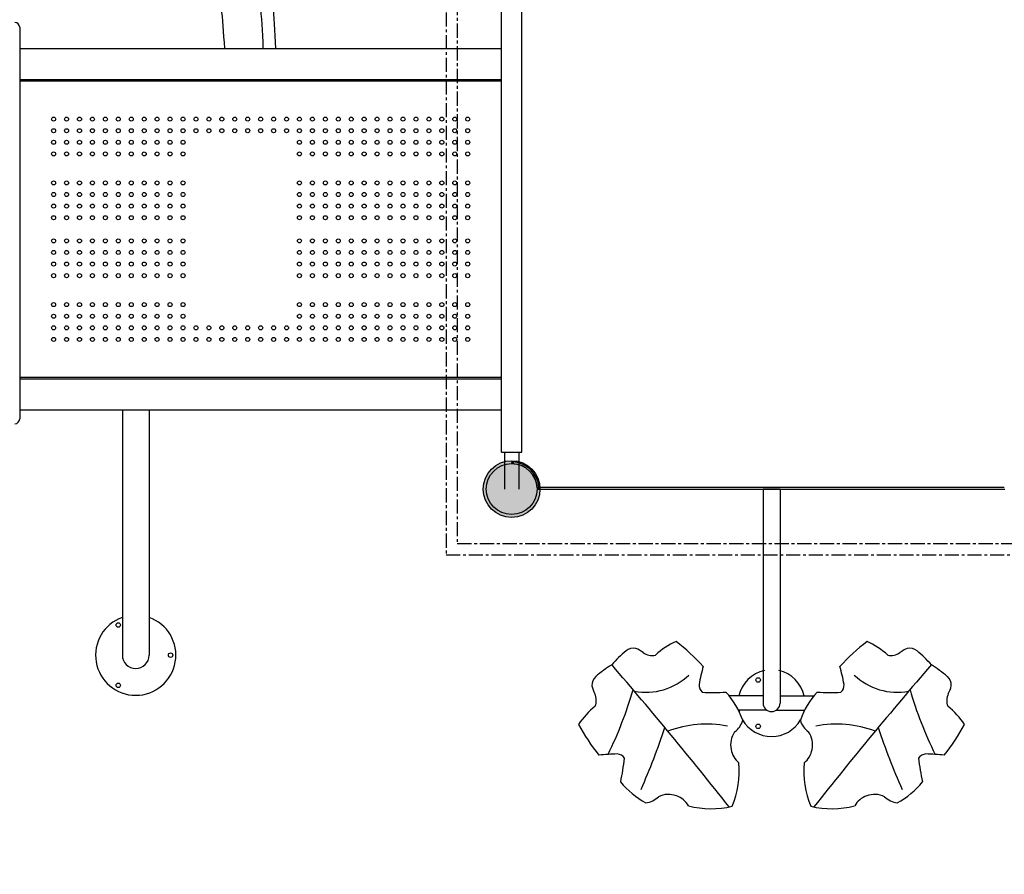
# Model space of a CAD drawing. Units: millimetres. Extents: x -1735 to 20034, y -510 to 13989.
# Drawn here: x 4762 to 6968, y 4571 to 6487 of the extents above; entities that cross this region are included whole.
import ezdxf

# ---------------------------------------------------------------- set-up
doc = ezdxf.new("R2010")
doc.units = ezdxf.units.MM
doc.linetypes.add('CENTER', pattern=[50.8, 31.75, -6.35, 6.35, -6.35])
doc.dimstyles.new('Qitele', dxfattribs={"dimscale": 85, "dimtxt": 4, "dimasz": 5, "dimexe": 4, "dimexo": 0, "dimgap": 3, "dimtad": 1, "dimdec": 0, "dimrnd": 10, "dimzin": 1, "dimtxsty": 'Standard', "dimblk": 'OBLIQUE', "dimcen": 5, "dimdle": 4, "dimclrd": 256, "dimclre": 256, "dimclrt": 256, "dimadec": 0, "dimazin": 0, "dimtfac": 1, "dimtdec": 0, "dimtmove": 0, "dimatfit": 3, "dimldrblk": 'OBLIQUE', "dimfxl": 6, "dimfxlon": 1, "dimlwd": 40, "dimlwe": 30, "dimarcsym": 0})

# ---------------------------------------------------------------- blocks, each defined once
blk = doc.blocks.new('A$C4364079E')
at = {"color": 7, "linetype": 'Continuous'}
for p, q in [((252.8, 451.5), (252.8, 527.2)), ((220.8, 442.8), (220.8, 506.6)), ((716.8, 451.5), (236.8, 451.5)), ((716.8, 413.5), (716.8, 451.5)), ((220.8, 422.3), (220.8, 358.4)), ((716.8, 413.5), (236.8, 413.5)), ((252.8, 413.5), (252.8, 337.9))]:
    blk.add_line(p, q, dxfattribs=at)
for centre in [(184.8, 462.5), (288.7, 462.5)]:
    blk.add_circle(centre, 5, dxfattribs=at)
for centre, radius, start, end in [((432.1, 420.9), 506.4, 118.7112, 128.0543), ((98.4, 725.1), 166.6, 37.9513, 57.1354), ((-368.9, 765.8), 491.8, 1.4495, 6.2804), ((242.5, 860.6), 35.4, 248.9041, 295.6019), ((284.7, 782.2), 53.6, 99.8996, 120.0405), ((277.2, 809.8), 25.3, 41.1036, 94.0547), ((63.3, 624.1), 308.6, 32.6946, 40.9809), ((513.3, 1596.1), 888.1, 243.8393, 253.8926), ((-6479.1, 8701), 10432.7, 308.42098, 310.69285), ((101.5, 779.8), 21.3, 302.988, 355.8), ((117.1, 560.9), 308.6, 39.8611, 48.1474), ((170.8, 630.8), 178.3, 128.2989, 152.0541), ((196.1, 1428.4), 671.6, 258.338, 262.9014), ((334.6, 742.5), 25.3, 346.7874, 39.7384), ((400.5, 714.5), 139.5, 169.5074, 223.8214), ((308.5, 754.3), 53.6, 320.8016, 340.9425), ((61, 719.5), 47.9, 186.1416, 224.8212), ((645.3, 2083.2), 1485.6, 246.0997, 251.8296), ((379.1, 700.2), 35.4, 145.2401, 191.9379), ((-17.7, 663.7), 49.8, 338.7843, 26.1627), ((222.5, 579.5), 166.6, 23.7067, 42.8907), ((-60.8, 577.4), 250.5, 349.4681, 20.4647), ((-16.2, 660.1), 47.1, 298.565, 342.1932), ((-24.8, 957.3), 506.4, 312.7877, 322.1308), ((204.7, 568.1), 204.7, 165.686, 193.4638), ((932.3, 564), 671.6, 177.9407, 182.5041), ((277, 573.8), 21.3, 85.0421, 137.8541), ((188.3, 111.6), 491.8, 74.5616, 79.3926), ((140.9, 666), 178.3, 288.7879, 312.5431), ((84.4, 709.4), 204.7, 247.3782, 275.156), ((140.1, 476.7), 47.1, 98.6488, 142.277), ((143.4, 474.6), 49.8, 54.6793, 102.0577), ((210.9, 543.4), 47.9, 216.0209, 254.7005), ((236.8, 432.5), 75, 119.7844, 240.2156), ((236.8, 432.5), 75, 102.3929, 104.8876), ((236.8, 432.5), 75, 102.3178, 102.3929), ((236.8, 432.5), 75, 12.38, 77.6822), ((236.8, 432.5), 19, 90, 270), ((236.8, 432.5), 75, 282.3178, 347.62), ((84.4, 155.7), 204.7, 84.844, 112.6218), ((140.1, 388.4), 47.1, 217.723, 261.3512), ((210.9, 321.7), 47.9, 105.2995, 143.9791), ((140.9, 199.1), 178.3, 47.4569, 71.2121), ((236.8, 432.5), 75, 255.1124, 257.6071), ((236.8, 432.5), 75, 255.1124, 257.6071), ((236.8, 432.5), 75, 257.6071, 257.6822), ((236.8, 432.5), 75, 257.6071, 257.6822), ((204.7, 296.9), 204.7, 166.5362, 194.314), ((-6479.1, -7835.9), 10432.7, 49.30715, 51.57902), ((143.4, 390.5), 49.8, 257.9423, 305.3207), ((-60.8, 287.7), 250.5, 339.5353, 10.5319), ((932.3, 301.1), 671.6, 177.4959, 182.0593), ((277, 291.3), 21.3, 222.1459, 274.9579), ((188.3, 753.4), 491.8, 280.6074, 285.4384), ((-24.8, -92.3), 506.4, 37.8692, 47.2123), ((-16.2, 204.9), 47.1, 17.8068, 61.435), ((400.5, 150.6), 139.5, 136.1786, 190.4926), ((-17.7, 201.3), 49.8, 333.8373, 21.2157), ((222.5, 285.6), 166.6, 317.1093, 336.2933), ((61, 145.6), 47.9, 135.1788, 173.8584), ((645.3, -1218.1), 1485.6, 108.1704, 113.9003), ((379.1, 164.9), 35.4, 168.0621, 214.7599), ((170.8, 234.3), 178.3, 207.9459, 231.7011), ((308.5, 110.8), 53.6, 19.0575, 39.1984), ((513.3, -731.1), 888.1, 106.1074, 116.1607), ((334.6, 122.5), 25.3, 320.2616, 13.2126), ((196.1, -563.3), 671.6, 97.0986, 101.662), ((101.5, 85.2), 21.3, 4.2, 57.012), ((117.1, 304.2), 308.6, 311.8526, 320.1389), ((-368.9, 99.2), 491.8, 353.7196, 358.5505), ((63.3, 241), 308.6, 319.0191, 327.3054), ((432.1, 444.2), 506.4, 231.9457, 241.2888), ((98.4, 139.9), 166.6, 302.8646, 322.0487), ((242.5, 4.5), 35.4, 64.3981, 111.0959), ((284.7, 82.8), 53.6, 239.9595, 260.1004), ((277.2, 55.2), 25.3, 265.9453, 318.8964)]:
    blk.add_arc(centre, radius, start, end, dxfattribs=at)
blk = doc.blocks.new('_Oblique')
at = {"color": 0, "linetype": 'ByBlock', "lineweight": -2}
blk.add_line((-0.5, -0.5), (0.5, 0.5), dxfattribs=at)
blk = doc.blocks.new('*D15')
at = {"lineweight": 30, "transparency": 16777216}
for p, q in [((3639.2, 11509.3), (3639.2, 12359.3)), ((15455.6, 11509.3), (15455.6, 12359.3))]:
    blk.add_line(p, q, dxfattribs=at)
at = {"lineweight": 40, "transparency": 16777216}
blk.add_line((3299.2, 12019.3), (15795.6, 12019.3), dxfattribs=at)
at = {"layer": 'Defpoints', "color": 0, "transparency": 16777216}
for p in [(15455.6, 12019.3), (3639.2, 6337.2), (15455.6, 6292.5)]:
    blk.add_point(p, dxfattribs=at)
at = {"lineweight": 40, "transparency": 16777216, "xscale": 425, "yscale": 425, "zscale": 425, "rotation": 180}
blk.add_blockref('_Oblique', (3639.2, 12019.3), dxfattribs=at)
at = {"lineweight": 40, "transparency": 16777216, "xscale": 425, "yscale": 425, "zscale": 425}
blk.add_blockref('_Oblique', (15455.6, 12019.3), dxfattribs=at)
at = {"transparency": 16777216, "insert": (9486.1, 12451.9), "char_height": 340, "attachment_point": 5}
blk.add_mtext('11820', dxfattribs=at)
blk = doc.blocks.new('*D17')
at = {"lineweight": 40, "transparency": 16777216}
blk.add_line((1263.7, 10100.6), (1263.7, 2387.9), dxfattribs=at)
at = {"lineweight": 30, "transparency": 16777216}
for p, q in [((1773.7, 9760.6), (923.7, 9760.6)), ((1773.7, 2727.9), (923.7, 2727.9))]:
    blk.add_line(p, q, dxfattribs=at)
at = {"layer": 'Defpoints', "color": 0, "transparency": 16777216}
for p in [(11935.1, 9760.6), (1263.7, 2727.9), (8681.2, 2727.9)]:
    blk.add_point(p, dxfattribs=at)
at = {"lineweight": 40, "transparency": 16777216, "xscale": 425, "yscale": 425, "zscale": 425}
for p, rotation in [((1263.7, 9760.6), 90), ((1263.7, 2727.9), 270)]:
    blk.add_blockref('_Oblique', p, dxfattribs=dict(at, rotation=rotation))
at = {"transparency": 16777216, "insert": (831.1, 6152.8), "char_height": 340, "attachment_point": 5, "rotation": 90}
blk.add_mtext('7030', dxfattribs=at)
blk = doc.blocks.new('*D18')
at = {"lineweight": 40, "transparency": 16777216}
blk.add_line((461.3, 12127.4), (461.3, 251.7), dxfattribs=at)
at = {"lineweight": 30, "transparency": 16777216}
for p, q in [((971.3, 11787.4), (121.3, 11787.4)), ((971.3, 591.7), (121.3, 591.7))]:
    blk.add_line(p, q, dxfattribs=at)
at = {"layer": 'Defpoints', "color": 0, "transparency": 16777216}
for p in [(10420.4, 11787.4), (461.3, 591.7), (8526.3, 591.7)]:
    blk.add_point(p, dxfattribs=at)
at = {"lineweight": 40, "transparency": 16777216, "xscale": 425, "yscale": 425, "zscale": 425}
for p, rotation in [((461.3, 11787.4), 90), ((461.3, 591.7), 270)]:
    blk.add_blockref('_Oblique', p, dxfattribs=dict(at, rotation=rotation))
at = {"transparency": 16777216, "insert": (28.7, 6233), "char_height": 340, "attachment_point": 5, "rotation": 90}
blk.add_mtext('11200', dxfattribs=at)

msp = doc.modelspace()

# ---------------------------------------------------------------- hatches: boundary and pattern name
h = msp.add_hatch(color=256)
edge = h.paths.add_edge_path()
edge.add_arc((5864.3, 5434.9), 63.5, 315, 675)
msp.add_hatch(color=256).paths.add_polyline_path([(5921.3, 5434.9, 1), (5807.3, 5434.9, 1)])

# ---------------------------------------------------------------- linework, layer by layer
for p, q in [((5841.8, 5517.4), (5841.8, 6517.4)), ((5886.8, 5517.4), (5886.8, 6517.4)), ((4761.8, 6470.4), (4761.8, 6442.4)), ((4761.8, 6442.4), (4761.8, 5592.4)), ((4761.8, 6422.4), (5841.8, 6422.4)), ((4761.8, 6352.4), (4761.8, 5682.4)), ((5841.8, 6352.4), (4761.8, 6352.4)), ((4761.8, 6352.4), (5841.8, 6352.4)), ((4761.8, 6349.9), (5841.8, 6349.9)), ((5841.8, 5682.4), (5841.8, 6352.4)), ((5841.8, 5684.9), (4761.8, 5684.9)), ((4761.8, 5682.4), (5841.8, 5682.4)), ((4761.8, 5682.4), (5841.8, 5682.4)), ((4761.8, 5612.4), (5841.8, 5612.4)), ((4991.8, 5612.4), (4991.8, 5062.4)), ((5051.8, 5612.4), (5051.8, 5062.4)), ((5841.8, 5517.4), (5886.8, 5517.4)), ((5848.3, 5517.4), (5848.3, 5434.9)), ((5880.3, 5517.4), (5880.3, 5434.9))]:
    msp.add_line(p, q)
at = {"color": 7, "linetype": 'Continuous'}
for p, q in [((5924.2, 5434.9), (6969.3, 5434.9)), ((5925.1, 5438.9), (6968.4, 5438.9))]:
    msp.add_line(p, q, dxfattribs=at)
at = {"color": 0, "linetype": 'CENTER'}
for points in [[(5717.3, 5287.6), (7187.3, 5287.6), (7187.3, 6757.6), (5717.3, 6757.6)], [(5742.3, 5312.6), (7162.3, 5312.6), (7162.3, 6732.6), (5742.3, 6732.6)]]:
    msp.add_lwpolyline(points, close=True, dxfattribs=at)
for centre, radius in [((4837.8, 6264.4), 4.5), ((4866.8, 6264.4), 4.5), ((4895.8, 6264.4), 4.5), ((4924.8, 6264.4), 4.5), ((4953.8, 6264.4), 4.5), ((4982.8, 6264.4), 4.5), ((5011.8, 6264.4), 4.5), ((5040.8, 6264.4), 4.5), ((5069.8, 6264.4), 4.5), ((5098.8, 6264.4), 4.5), ((5098.8, 6264.4), 4.5), ((5127.8, 6264.4), 4.5), ((5156.8, 6264.4), 4.5), ((5185.8, 6264.4), 4.5), ((5214.8, 6264.4), 4.5), ((5243.8, 6264.4), 4.5), ((5272.8, 6264.4), 4.5), ((5301.8, 6264.4), 4.5), ((5330.8, 6264.4), 4.5), ((5359.8, 6264.4), 4.5), ((5388.8, 6264.4), 4.5), ((5417.8, 6264.4), 4.5), ((5446.8, 6264.4), 4.5), ((5475.8, 6264.4), 4.5), ((5504.8, 6264.4), 4.5), ((5533.8, 6264.4), 4.5), ((5562.8, 6264.4), 4.5), ((5591.8, 6264.4), 4.5), ((5620.8, 6264.4), 4.5), ((5649.8, 6264.4), 4.5), ((5678.8, 6264.4), 4.5), ((5707.8, 6264.4), 4.5), ((5736.8, 6264.4), 4.5), ((5765.8, 6264.4), 4.5), ((4837.8, 6238.4), 4.5), ((4866.8, 6238.4), 4.5), ((4895.8, 6238.4), 4.5), ((4924.8, 6238.4), 4.5), ((4953.8, 6238.4), 4.5), ((4982.8, 6238.4), 4.5), ((5011.8, 6238.4), 4.5), ((5040.8, 6238.4), 4.5), ((5069.8, 6238.4), 4.5), ((5098.8, 6238.4), 4.5), ((5098.8, 6238.4), 4.5), ((5127.8, 6238.4), 4.5), ((5156.8, 6238.4), 4.5), ((5185.8, 6238.4), 4.5), ((5214.8, 6238.4), 4.5), ((5243.8, 6238.4), 4.5), ((5272.8, 6238.4), 4.5), ((5301.8, 6238.4), 4.5), ((5330.8, 6238.4), 4.5), ((5359.8, 6238.4), 4.5), ((5388.8, 6238.4), 4.5), ((5417.8, 6238.4), 4.5), ((5446.8, 6238.4), 4.5), ((5475.8, 6238.4), 4.5), ((5504.8, 6238.4), 4.5), ((5533.8, 6238.4), 4.5), ((5562.8, 6238.4), 4.5), ((5591.8, 6238.4), 4.5), ((5620.8, 6238.4), 4.5), ((5649.8, 6238.4), 4.5), ((5678.8, 6238.4), 4.5), ((5707.8, 6238.4), 4.5), ((5736.8, 6238.4), 4.5), ((5765.8, 6238.4), 4.5), ((4837.8, 6212.4), 4.5), ((4866.8, 6212.4), 4.5), ((4895.8, 6212.4), 4.5), ((4924.8, 6212.4), 4.5), ((4953.8, 6212.4), 4.5), ((4982.8, 6212.4), 4.5), ((5011.8, 6212.4), 4.5), ((5040.8, 6212.4), 4.5), ((5069.8, 6212.4), 4.5), ((5098.8, 6212.4), 4.5), ((5098.8, 6212.4), 4.5), ((5127.8, 6212.4), 4.5), ((5388.8, 6212.4), 4.5), ((5417.8, 6212.4), 4.5), ((5446.8, 6212.4), 4.5), ((5475.8, 6212.4), 4.5), ((5504.8, 6212.4), 4.5), ((5533.8, 6212.4), 4.5), ((5562.8, 6212.4), 4.5), ((5591.8, 6212.4), 4.5), ((5620.8, 6212.4), 4.5), ((5649.8, 6212.4), 4.5), ((5678.8, 6212.4), 4.5), ((5707.8, 6212.4), 4.5), ((5736.8, 6212.4), 4.5), ((5765.8, 6212.4), 4.5), ((4837.8, 6186.4), 4.5), ((4866.8, 6186.4), 4.5), ((4895.8, 6186.4), 4.5), ((4924.8, 6186.4), 4.5), ((4953.8, 6186.4), 4.5), ((4982.8, 6186.4), 4.5), ((5011.8, 6186.4), 4.5), ((5040.8, 6186.4), 4.5), ((5069.8, 6186.4), 4.5), ((5098.8, 6186.4), 4.5), ((5098.8, 6186.4), 4.5), ((5127.8, 6186.4), 4.5), ((5388.8, 6186.4), 4.5), ((5417.8, 6186.4), 4.5), ((5446.8, 6186.4), 4.5), ((5475.8, 6186.4), 4.5), ((5504.8, 6186.4), 4.5), ((5533.8, 6186.4), 4.5), ((5562.8, 6186.4), 4.5), ((5591.8, 6186.4), 4.5), ((5620.8, 6186.4), 4.5), ((5649.8, 6186.4), 4.5), ((5678.8, 6186.4), 4.5), ((5707.8, 6186.4), 4.5), ((5736.8, 6186.4), 4.5), ((5765.8, 6186.4), 4.5), ((4837.8, 6121.4), 4.5), ((4866.8, 6121.4), 4.5), ((4895.8, 6121.4), 4.5), ((4924.8, 6121.4), 4.5), ((4953.8, 6121.4), 4.5), ((4982.8, 6121.4), 4.5), ((5011.8, 6121.4), 4.5), ((5040.8, 6121.4), 4.5), ((5069.8, 6121.4), 4.5), ((5098.8, 6121.4), 4.5), ((5098.8, 6121.4), 4.5), ((5127.8, 6121.4), 4.5), ((5388.8, 6121.4), 4.5), ((5417.8, 6121.4), 4.5), ((5446.8, 6121.4), 4.5), ((5475.8, 6121.4), 4.5), ((5504.8, 6121.4), 4.5), ((5533.8, 6121.4), 4.5), ((5562.8, 6121.4), 4.5), ((5591.8, 6121.4), 4.5), ((5620.8, 6121.4), 4.5), ((5649.8, 6121.4), 4.5), ((5678.8, 6121.4), 4.5), ((5707.8, 6121.4), 4.5), ((5736.8, 6121.4), 4.5), ((5765.8, 6121.4), 4.5), ((4837.8, 6095.4), 4.5), ((4866.8, 6095.4), 4.5), ((4895.8, 6095.4), 4.5), ((4924.8, 6095.4), 4.5), ((4953.8, 6095.4), 4.5), ((4982.8, 6095.4), 4.5), ((5011.8, 6095.4), 4.5), ((5040.8, 6095.4), 4.5), ((5069.8, 6095.4), 4.5), ((5098.8, 6095.4), 4.5), ((5098.8, 6095.4), 4.5), ((5127.8, 6095.4), 4.5), ((5388.8, 6095.4), 4.5), ((5417.8, 6095.4), 4.5), ((5446.8, 6095.4), 4.5), ((5475.8, 6095.4), 4.5), ((5504.8, 6095.4), 4.5), ((5533.8, 6095.4), 4.5), ((5562.8, 6095.4), 4.5), ((5591.8, 6095.4), 4.5), ((5620.8, 6095.4), 4.5), ((5649.8, 6095.4), 4.5), ((5678.8, 6095.4), 4.5), ((5707.8, 6095.4), 4.5), ((5736.8, 6095.4), 4.5), ((5765.8, 6095.4), 4.5), ((4837.8, 6069.4), 4.5), ((4866.8, 6069.4), 4.5), ((4895.8, 6069.4), 4.5), ((4924.8, 6069.4), 4.5), ((4953.8, 6069.4), 4.5), ((4982.8, 6069.4), 4.5), ((5011.8, 6069.4), 4.5), ((5040.8, 6069.4), 4.5), ((5069.8, 6069.4), 4.5), ((5098.8, 6069.4), 4.5), ((5098.8, 6069.4), 4.5), ((5127.8, 6069.4), 4.5), ((5388.8, 6069.4), 4.5), ((5417.8, 6069.4), 4.5), ((5446.8, 6069.4), 4.5), ((5475.8, 6069.4), 4.5), ((5504.8, 6069.4), 4.5), ((5533.8, 6069.4), 4.5), ((5562.8, 6069.4), 4.5), ((5591.8, 6069.4), 4.5), ((5620.8, 6069.4), 4.5), ((5649.8, 6069.4), 4.5), ((5678.8, 6069.4), 4.5), ((5707.8, 6069.4), 4.5), ((5736.8, 6069.4), 4.5), ((5765.8, 6069.4), 4.5), ((4837.8, 6043.4), 4.5), ((4866.8, 6043.4), 4.5), ((4895.8, 6043.4), 4.5), ((4924.8, 6043.4), 4.5), ((4953.8, 6043.4), 4.5), ((4982.8, 6043.4), 4.5), ((5011.8, 6043.4), 4.5), ((5040.8, 6043.4), 4.5), ((5069.8, 6043.4), 4.5), ((5098.8, 6043.4), 4.5), ((5098.8, 6043.4), 4.5), ((5127.8, 6043.4), 4.5), ((5388.8, 6043.4), 4.5), ((5417.8, 6043.4), 4.5), ((5446.8, 6043.4), 4.5), ((5475.8, 6043.4), 4.5), ((5504.8, 6043.4), 4.5), ((5533.8, 6043.4), 4.5), ((5562.8, 6043.4), 4.5), ((5591.8, 6043.4), 4.5), ((5620.8, 6043.4), 4.5), ((5649.8, 6043.4), 4.5), ((5678.8, 6043.4), 4.5), ((5707.8, 6043.4), 4.5), ((5736.8, 6043.4), 4.5), ((5765.8, 6043.4), 4.5), ((4837.8, 5991.4), 4.5), ((4866.8, 5991.4), 4.5), ((4895.8, 5991.4), 4.5), ((4924.8, 5991.4), 4.5), ((4953.8, 5991.4), 4.5), ((4982.8, 5991.4), 4.5), ((5011.8, 5991.4), 4.5), ((5040.8, 5991.4), 4.5), ((5069.8, 5991.4), 4.5), ((5098.8, 5991.4), 4.5), ((5098.8, 5991.4), 4.5), ((5127.8, 5991.4), 4.5), ((5388.8, 5991.4), 4.5), ((5417.8, 5991.4), 4.5), ((5446.8, 5991.4), 4.5), ((5475.8, 5991.4), 4.5), ((5504.8, 5991.4), 4.5), ((5533.8, 5991.4), 4.5), ((5562.8, 5991.4), 4.5), ((5591.8, 5991.4), 4.5), ((5620.8, 5991.4), 4.5), ((5649.8, 5991.4), 4.5), ((5678.8, 5991.4), 4.5), ((5707.8, 5991.4), 4.5), ((5736.8, 5991.4), 4.5), ((5765.8, 5991.4), 4.5), ((4837.8, 5965.4), 4.5), ((4866.8, 5965.4), 4.5), ((4895.8, 5965.4), 4.5), ((4924.8, 5965.4), 4.5), ((4953.8, 5965.4), 4.5), ((4982.8, 5965.4), 4.5), ((5011.8, 5965.4), 4.5), ((5040.8, 5965.4), 4.5), ((5069.8, 5965.4), 4.5), ((5098.8, 5965.4), 4.5), ((5098.8, 5965.4), 4.5), ((5127.8, 5965.4), 4.5), ((5388.8, 5965.4), 4.5), ((5417.8, 5965.4), 4.5), ((5446.8, 5965.4), 4.5), ((5475.8, 5965.4), 4.5), ((5504.8, 5965.4), 4.5), ((5533.8, 5965.4), 4.5), ((5562.8, 5965.4), 4.5), ((5591.8, 5965.4), 4.5), ((5620.8, 5965.4), 4.5), ((5649.8, 5965.4), 4.5), ((5678.8, 5965.4), 4.5), ((5707.8, 5965.4), 4.5), ((5736.8, 5965.4), 4.5), ((5765.8, 5965.4), 4.5), ((4837.8, 5939.4), 4.5), ((4866.8, 5939.4), 4.5), ((4895.8, 5939.4), 4.5), ((4924.8, 5939.4), 4.5), ((4953.8, 5939.4), 4.5), ((4982.8, 5939.4), 4.5), ((5011.8, 5939.4), 4.5), ((5040.8, 5939.4), 4.5), ((5069.8, 5939.4), 4.5), ((5098.8, 5939.4), 4.5), ((5098.8, 5939.4), 4.5), ((5127.8, 5939.4), 4.5), ((5388.8, 5939.4), 4.5), ((5417.8, 5939.4), 4.5), ((5446.8, 5939.4), 4.5), ((5475.8, 5939.4), 4.5), ((5504.8, 5939.4), 4.5), ((5533.8, 5939.4), 4.5), ((5562.8, 5939.4), 4.5), ((5591.8, 5939.4), 4.5), ((5620.8, 5939.4), 4.5), ((5649.8, 5939.4), 4.5), ((5678.8, 5939.4), 4.5), ((5707.8, 5939.4), 4.5), ((5736.8, 5939.4), 4.5), ((5765.8, 5939.4), 4.5), ((4837.8, 5913.4), 4.5), ((4866.8, 5913.4), 4.5), ((4895.8, 5913.4), 4.5), ((4924.8, 5913.4), 4.5), ((4953.8, 5913.4), 4.5), ((4982.8, 5913.4), 4.5), ((5011.8, 5913.4), 4.5), ((5040.8, 5913.4), 4.5), ((5069.8, 5913.4), 4.5), ((5098.8, 5913.4), 4.5), ((5098.8, 5913.4), 4.5), ((5127.8, 5913.4), 4.5), ((5388.8, 5913.4), 4.5), ((5417.8, 5913.4), 4.5), ((5446.8, 5913.4), 4.5), ((5475.8, 5913.4), 4.5), ((5504.8, 5913.4), 4.5), ((5533.8, 5913.4), 4.5), ((5562.8, 5913.4), 4.5), ((5591.8, 5913.4), 4.5), ((5620.8, 5913.4), 4.5), ((5649.8, 5913.4), 4.5), ((5678.8, 5913.4), 4.5), ((5707.8, 5913.4), 4.5), ((5736.8, 5913.4), 4.5), ((5765.8, 5913.4), 4.5), ((4837.8, 5848.4), 4.5), ((4866.8, 5848.4), 4.5), ((4895.8, 5848.4), 4.5), ((4924.8, 5848.4), 4.5), ((4953.8, 5848.4), 4.5), ((4982.8, 5848.4), 4.5), ((5011.8, 5848.4), 4.5), ((5040.8, 5848.4), 4.5), ((5069.8, 5848.4), 4.5), ((5098.8, 5848.4), 4.5), ((5098.8, 5848.4), 4.5), ((5127.8, 5848.4), 4.5), ((5388.8, 5848.4), 4.5), ((5417.8, 5848.4), 4.5), ((5446.8, 5848.4), 4.5), ((5475.8, 5848.4), 4.5), ((5504.8, 5848.4), 4.5), ((5533.8, 5848.4), 4.5), ((5562.8, 5848.4), 4.5), ((5591.8, 5848.4), 4.5), ((5620.8, 5848.4), 4.5), ((5649.8, 5848.4), 4.5), ((5678.8, 5848.4), 4.5), ((5707.8, 5848.4), 4.5), ((5736.8, 5848.4), 4.5), ((5765.8, 5848.4), 4.5), ((4837.8, 5822.4), 4.5), ((4866.8, 5822.4), 4.5), ((4895.8, 5822.4), 4.5), ((4924.8, 5822.4), 4.5), ((4953.8, 5822.4), 4.5), ((4982.8, 5822.4), 4.5), ((5011.8, 5822.4), 4.5), ((5040.8, 5822.4), 4.5), ((5069.8, 5822.4), 4.5), ((5098.8, 5822.4), 4.5), ((5098.8, 5822.4), 4.5), ((5127.8, 5822.4), 4.5), ((5388.8, 5822.4), 4.5), ((5417.8, 5822.4), 4.5), ((5446.8, 5822.4), 4.5), ((5475.8, 5822.4), 4.5), ((5504.8, 5822.4), 4.5), ((5533.8, 5822.4), 4.5), ((5562.8, 5822.4), 4.5), ((5591.8, 5822.4), 4.5), ((5620.8, 5822.4), 4.5), ((5649.8, 5822.4), 4.5), ((5678.8, 5822.4), 4.5), ((5707.8, 5822.4), 4.5), ((5736.8, 5822.4), 4.5), ((5765.8, 5822.4), 4.5), ((4837.8, 5796.4), 4.5), ((4866.8, 5796.4), 4.5), ((4895.8, 5796.4), 4.5), ((4924.8, 5796.4), 4.5), ((4953.8, 5796.4), 4.5), ((4982.8, 5796.4), 4.5), ((5011.8, 5796.4), 4.5), ((5040.8, 5796.4), 4.5), ((5069.8, 5796.4), 4.5), ((5098.8, 5796.4), 4.5), ((5098.8, 5796.4), 4.5), ((5127.8, 5796.4), 4.5), ((5156.8, 5796.4), 4.5), ((5185.8, 5796.4), 4.5), ((5214.8, 5796.4), 4.5), ((5243.8, 5796.4), 4.5), ((5272.8, 5796.4), 4.5), ((5301.8, 5796.4), 4.5), ((5330.8, 5796.4), 4.5), ((5359.8, 5796.4), 4.5), ((5388.8, 5796.4), 4.5), ((5417.8, 5796.4), 4.5), ((5446.8, 5796.4), 4.5), ((5475.8, 5796.4), 4.5), ((5504.8, 5796.4), 4.5), ((5533.8, 5796.4), 4.5), ((5562.8, 5796.4), 4.5), ((5591.8, 5796.4), 4.5), ((5620.8, 5796.4), 4.5), ((5649.8, 5796.4), 4.5), ((5678.8, 5796.4), 4.5), ((5707.8, 5796.4), 4.5), ((5736.8, 5796.4), 4.5), ((5765.8, 5796.4), 4.5), ((4837.8, 5770.4), 4.5), ((4866.8, 5770.4), 4.5), ((4895.8, 5770.4), 4.5), ((4924.8, 5770.4), 4.5), ((4953.8, 5770.4), 4.5), ((4982.8, 5770.4), 4.5), ((5011.8, 5770.4), 4.5), ((5040.8, 5770.4), 4.5), ((5069.8, 5770.4), 4.5), ((5098.8, 5770.4), 4.5), ((5098.8, 5770.4), 4.5), ((5127.8, 5770.4), 4.5), ((5156.8, 5770.4), 4.5), ((5185.8, 5770.4), 4.5), ((5214.8, 5770.4), 4.5), ((5243.8, 5770.4), 4.5), ((5272.8, 5770.4), 4.5), ((5301.8, 5770.4), 4.5), ((5330.8, 5770.4), 4.5), ((5359.8, 5770.4), 4.5), ((5388.8, 5770.4), 4.5), ((5417.8, 5770.4), 4.5), ((5446.8, 5770.4), 4.5), ((5475.8, 5770.4), 4.5), ((5504.8, 5770.4), 4.5), ((5533.8, 5770.4), 4.5), ((5562.8, 5770.4), 4.5), ((5591.8, 5770.4), 4.5), ((5620.8, 5770.4), 4.5), ((5649.8, 5770.4), 4.5), ((5678.8, 5770.4), 4.5), ((5707.8, 5770.4), 4.5), ((5736.8, 5770.4), 4.5), ((5765.8, 5770.4), 4.5), ((5864.3, 5434.9), 63.5), ((5864.3, 5434.9), 57), ((4982.7, 5130.1), 5), ((5099.9, 5062.4), 5), ((4982.7, 4994.7), 5)]:
    msp.add_circle(centre, radius)
for centre, radius, start, end in [((4750.8, 6470.4), 11, 0, 90), ((4750.8, 5592.4), 11, 270, 0), ((5021.8, 5062.4), 90, 109.4712, 70.5288), ((5021.8, 5062.4), 30, 180, 0)]:
    msp.add_arc(centre, radius, start, end)
at = {"color": 7, "linetype": 'Continuous'}
for centre, radius, start, end in [((5867.3, 5494.8), 3, 180, 267.134), ((5864.3, 5434.9), 61, 3.7593, 86.2407), ((5864.3, 5434.9), 57, 2.866, 87.134), ((5924.2, 5437.9), 3, 182.866, 270)]:
    msp.add_arc(centre, radius, start, end, dxfattribs=at)
for points, knots in [([(4483.8, 5581.4), (4455.8, 5581.4), (4399.6, 5584.4), (4289.2, 5600.5), (4155.7, 5641.5), (4008, 5720.3), (3877.9, 5827.3), (3771.2, 5957.9), (3692.6, 6106.2), (3644.2, 6267), (3628.4, 6432.7), (3645.1, 6599.6), (3693.8, 6760.2), (3774.6, 6910.2), (3883.5, 7041.1), (4014.2, 7146.4), (4162.8, 7224.3), (4321.6, 7271.3), (4487.8, 7286.7), (4654, 7269.8), (4813.4, 7220.7), (4961.1, 7141.2), (5090.7, 7034.5), (5196.6, 6904.3), (5275.2, 6756), (5320.5, 6605.5), (5332, 6503.3), (5335.1, 6422.4)], [534.067859, 534.067859, 534.067859, 534.067859, 542.461753, 550.931882, 567.504899, 584.145534, 600.907934, 617.793528, 634.494757, 651.011779, 667.958623, 684.16865, 701.1155, 718.062337, 735.009217, 751.95614, 768.166226, 785.113123, 801.38457, 818.02439, 834.97123, 851.181259, 868.128119, 885.074964, 901.284992, 918.231867, 932.018478, 932.018478, 932.018478, 932.018478]), ([(4391.2, 5614.7), (4368, 5617.3), (4292.2, 5628.9), (4166.7, 5667.4), (4023.7, 5743.7), (3899, 5846.4), (3796, 5971.6), (3720.2, 6113.1), (3673, 6267.5), (3656.5, 6426.9), (3671.4, 6587.7), (3717.2, 6742.5), (3792.3, 6885.5), (3893.7, 7011.2), (4017.6, 7114.8), (4159.7, 7192.6), (4315.8, 7241.6), (4478.8, 7258.8), (4641.9, 7243.4), (4796.5, 7197.2), (4939.3, 7121.9), (5064.9, 7020.3), (5168.7, 6895.4), (5246.5, 6752), (5292.3, 6603.6), (5303.9, 6503.1), (5306.9, 6422.4)], [525.74811, 525.74811, 525.74811, 525.74811, 532.760107, 548.742962, 564.923269, 581.16662, 596.963964, 613.334699, 629.068453, 645.18442, 661.172933, 677.288855, 693.404853, 709.393384, 725.509319, 741.625303, 757.74128, 774.36678, 790.546396, 806.662421, 822.523554, 838.766874, 854.882856, 870.998865, 887.496974, 901.231237, 901.231237, 901.231237, 901.231237]), ([(5221.3, 6422.4), (5216.9, 6497.9), (5206.4, 6586.5), (5165.7, 6718.2), (5096.2, 6846.3), (5003.1, 6958.3), (4890.5, 7049.2), (4763.5, 7116), (4626, 7157.3), (4482.1, 7171.2), (4337.1, 7156.5), (4198.3, 7113.8), (4070, 7044.7), (3957.8, 6951.7), (3865.9, 6838.2), (3798.1, 6709.2), (3757.5, 6571.3), (3744.2, 6428.4), (3758.5, 6285.5), (3801.1, 6146.4), (3870.2, 6018.1), (3962.5, 5906.6), (4074.7, 5815), (4185.9, 5756.1), (4259.5, 5730.8), (4287.9, 5722.9)], [118.053114, 118.053114, 118.053114, 118.053114, 130.220431, 144.718313, 159.216222, 173.714172, 188.212095, 202.394791, 216.577495, 231.075385, 245.573324, 260.071256, 274.443072, 289.067008, 303.564929, 318.062863, 332.560796, 346.491395, 360.926243, 375.424129, 389.922069, 404.419985, 418.665561, 433.163942, 441.98515, 441.98515, 441.98515, 441.98515])]:
    msp.add_open_spline(points, degree=3, knots=knots)
for points, start_tangent, end_tangent in [([(5864.3, 5494.8), (5865.8, 5495.2), (5868.3, 5495.8)], (0.970706, 0.240271), (0.970405, 0.241483)), ([(5868.3, 5495.8), (5867.7, 5494), (5867.1, 5491.8)], (-0.304618, -0.952475), (-0.284989, -0.958531)), ([(5921.2, 5437.7), (5922.6, 5438.1), (5925.1, 5438.9)], (0.961781, 0.273819), (0.953804, 0.30043)), ([(5925.1, 5438.9), (5924.8, 5437.4), (5924.2, 5434.9)], (-0.237226, -0.971454), (-0.246162, -0.969229))]:
    msp.add_spline(points, degree=3, dxfattribs=dict(at, start_tangent=start_tangent, end_tangent=end_tangent))

# ---------------------------------------------------------------- block references
at = {"color": 0, "rotation": 90}
msp.add_blockref('A$C4364079E', (6879.3, 4718.1), dxfattribs=at)

# ---------------------------------------------------------------- dimensions: what is measured, and where the dimension line sits
at = {"color": 0}
dim = msp.add_linear_dim(base=(15455.6, 12019.3), p1=(3639.2, 6337.2), p2=(15455.6, 6292.5), dimstyle='Qitele', dxfattribs=at)
dim.commit()
dim.dimension.update_dxf_attribs({"geometry": '*D15', "text_midpoint": (9486.1, 12019.3), "dimtype": 160})
for base, p1, p2, picture, middle in [((461.3, 591.7), (10420.4, 11787.4), (8526.3, 591.7), '*D18', (461.3, 6233)), ((1263.7, 2727.9), (11935.1, 9760.6), (8681.2, 2727.9), '*D17', (1263.7, 6152.8))]:
    dim = msp.add_linear_dim(base=base, p1=p1, p2=p2, angle=90, dimstyle='Qitele', dxfattribs=at)
    dim.commit()
    dim.dimension.update_dxf_attribs({"geometry": picture, "text_midpoint": middle, "dimtype": 160})

doc.saveas('drawing.dxf')
